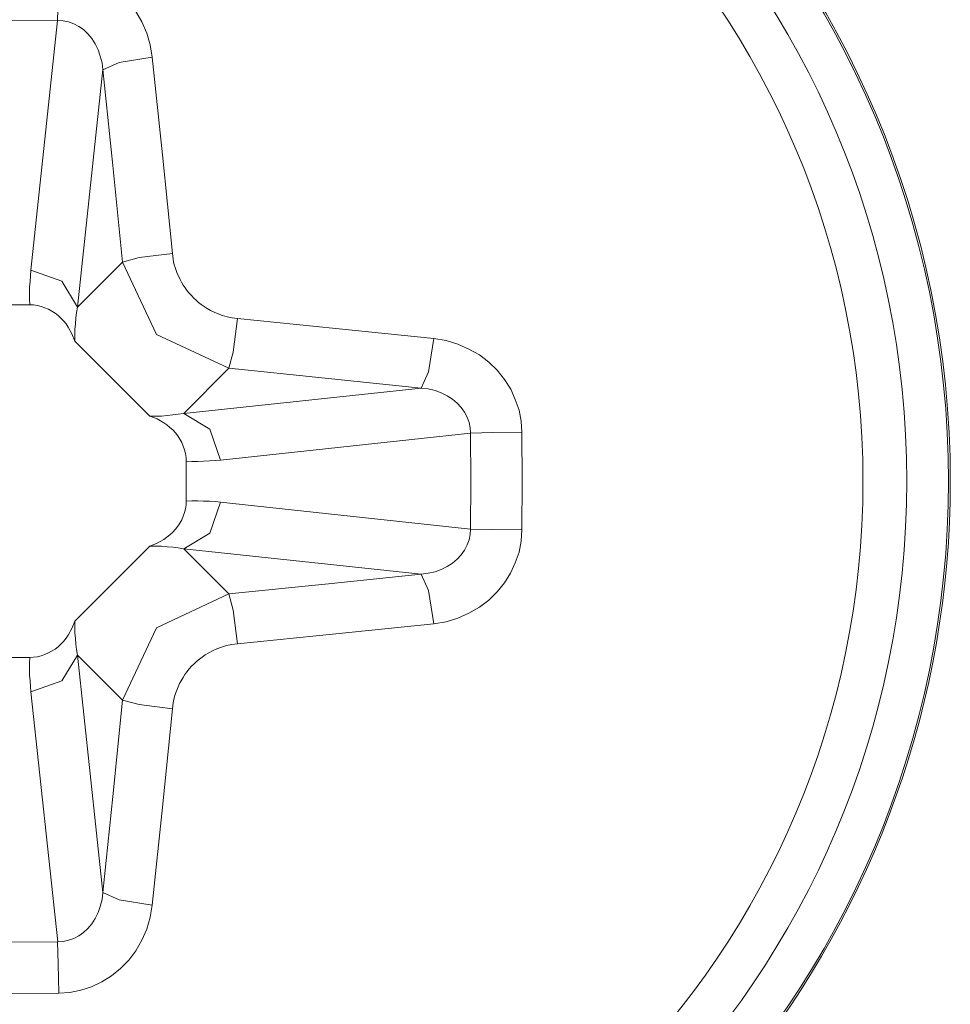
# Model space of a CAD drawing. Units: millimetres. Extents: x -39 to 249, y 47 to 295.
# Drawn here: x 226 to 226, y 147 to 147 of the extents above; entities that cross this region are included whole.
import ezdxf

# ---------------------------------------------------------------- set-up
doc = ezdxf.new("R2010")
doc.units = ezdxf.units.MM
doc.header["$MEASUREMENT"] = 0
doc.layers.add('レイヤー 2', color=7, linetype='Continuous', lineweight=0)

msp = doc.modelspace()

# ---------------------------------------------------------------- linework, layer by layer
at = {"layer": 'レイヤー 2', "color": 7, "lineweight": 9}
for points, knots in [([(225.96764, 146.88619), (226.08451, 146.88619), (226.17924, 146.98091), (226.17924, 147.09778), (226.17924, 147.21466), (226.08451, 147.30938), (225.96764, 147.30938), (225.86389, 147.30938), (225.77541, 147.23413), (225.75879, 147.13172)], [0, 0, 0, 0, 1, 1, 1, 2, 2, 2, 3, 3, 3, 3]), ([(226.17966, 147.09778), (226.17966, 147.21487), (226.08469, 147.3098), (225.96764, 147.3098), (225.86487, 147.3098), (225.77689, 147.23611), (225.75893, 147.13489)], [0, 0, 0, 0, 1, 1, 1, 2, 2, 2, 2]), ([(225.96764, 146.89557), (226.07933, 146.89557), (226.16985, 146.98609), (226.16985, 147.09778), (226.16985, 147.20947), (226.07933, 147.29999), (225.96764, 147.29999), (225.86445, 147.29999), (225.77784, 147.22235), (225.76662, 147.11976)], [0, 0, 0, 0, 1, 1, 1, 2, 2, 2, 3, 3, 3, 3]), ([(225.96764, 147.29012), (225.86142, 147.29012), (225.77531, 147.204), (225.77531, 147.09778), (225.77531, 146.99156), (225.86142, 146.90545), (225.96764, 146.90545), (226.07382, 146.90545), (226.15997, 146.99156), (226.15997, 147.09778), (226.15997, 147.204), (226.07382, 147.29012), (225.96764, 147.29012)], [0, 0, 0, 0, 1, 1, 1, 2, 2, 2, 3, 3, 3, 4, 4, 4, 4]), ([(225.97868, 147.21321), (225.97868, 147.21321), (225.97857, 147.20658), (225.97857, 147.20658), (225.97857, 147.20658), (225.9784, 147.20164), (225.9784, 147.20164)], [0, 0, 0, 0, 1, 1, 1, 2, 2, 2, 2]), ([(225.97868, 147.21321), (225.97868, 147.21321), (225.98118, 147.21303), (225.98118, 147.21303), (225.98118, 147.21303), (225.98365, 147.21254), (225.98365, 147.21254), (225.98365, 147.21254), (225.98605, 147.21176), (225.98605, 147.21176), (225.98605, 147.21176), (225.98839, 147.21067), (225.98839, 147.21067), (225.98839, 147.21067), (225.99057, 147.20933), (225.99057, 147.20933), (225.99057, 147.20933), (225.99262, 147.20767), (225.99262, 147.20767), (225.99262, 147.20767), (225.99445, 147.2058), (225.99445, 147.2058), (225.99445, 147.2058), (225.99607, 147.20365), (225.99607, 147.20365), (225.99607, 147.20365), (225.99741, 147.20129), (225.99741, 147.20129), (225.99741, 147.20129), (225.99851, 147.19878), (225.99851, 147.19878), (225.99851, 147.19878), (225.99928, 147.19614), (225.99928, 147.19614), (225.99928, 147.19614), (225.99974, 147.19338), (225.99974, 147.19338)], [0, 0, 0, 0, 1, 1, 1, 2, 2, 2, 3, 3, 3, 4, 4, 4, 5, 5, 5, 6, 6, 6, 7, 7, 7, 8, 8, 8, 9, 9, 9, 10, 10, 10, 11, 11, 11, 12, 12, 12, 12]), ([(225.9784, 147.20164), (225.9784, 147.20164), (225.96764, 147.20171), (225.96764, 147.20171), (225.96764, 147.20171), (225.95688, 147.20164), (225.95688, 147.20164)], [0, 0, 0, 0, 1, 1, 1, 2, 2, 2, 2]), ([(225.9784, 147.20164), (225.9784, 147.20164), (225.97967, 147.20157), (225.97967, 147.20157), (225.97967, 147.20157), (225.98087, 147.20132), (225.98087, 147.20132), (225.98087, 147.20132), (225.98204, 147.2009), (225.98204, 147.2009), (225.98204, 147.2009), (225.98319, 147.2003), (225.98319, 147.2003), (225.98319, 147.2003), (225.98425, 147.19956), (225.98425, 147.19956), (225.98425, 147.19956), (225.98521, 147.19861), (225.98521, 147.19861), (225.98521, 147.19861), (225.98609, 147.19755), (225.98609, 147.19755), (225.98609, 147.19755), (225.98686, 147.19635), (225.98686, 147.19635), (225.98686, 147.19635), (225.98753, 147.19504), (225.98753, 147.19504), (225.98753, 147.19504), (225.98803, 147.1936), (225.98803, 147.1936), (225.98803, 147.1936), (225.98842, 147.19211), (225.98842, 147.19211), (225.98842, 147.19211), (225.98863, 147.19056), (225.98863, 147.19056)], [0, 0, 0, 0, 1, 1, 1, 2, 2, 2, 3, 3, 3, 4, 4, 4, 5, 5, 5, 6, 6, 6, 7, 7, 7, 8, 8, 8, 9, 9, 9, 10, 10, 10, 11, 11, 11, 12, 12, 12, 12]), ([(225.99974, 147.19338), (225.99974, 147.19338), (225.99227, 147.19215), (225.99227, 147.19215), (225.99227, 147.19215), (225.98863, 147.19053), (225.98863, 147.19053)], [0, 0, 0, 0, 1, 1, 1, 2, 2, 2, 2]), ([(225.99974, 147.19338), (225.99974, 147.19338), (226.00207, 147.1713), (226.00207, 147.1713), (226.00207, 147.1713), (226.00429, 147.14908), (226.00429, 147.14908)], [0, 0, 0, 0, 1, 1, 1, 2, 2, 2, 2]), ([(225.98863, 147.19056), (225.98863, 147.19056), (225.99089, 147.1689), (225.99089, 147.1689), (225.99089, 147.1689), (225.99307, 147.14717), (225.99307, 147.14717)], [0, 0, 0, 0, 1, 1, 1, 2, 2, 2, 2]), ([(226.00429, 147.14908), (226.00429, 147.14908), (225.99678, 147.14816), (225.99678, 147.14816), (225.99678, 147.14816), (225.99307, 147.14717), (225.99307, 147.14717)], [0, 0, 0, 0, 1, 1, 1, 2, 2, 2, 2]), ([(226.00429, 147.14908), (226.00429, 147.14908), (226.00436, 147.14848), (226.00436, 147.14848), (226.00436, 147.14848), (226.00447, 147.14784), (226.00447, 147.14784), (226.00447, 147.14784), (226.00457, 147.14721), (226.00457, 147.14721), (226.00457, 147.14721), (226.00471, 147.14654), (226.00471, 147.14654), (226.00471, 147.14654), (226.00493, 147.14594), (226.00493, 147.14594), (226.00493, 147.14594), (226.00514, 147.14527), (226.00514, 147.14527), (226.00514, 147.14527), (226.00538, 147.1446), (226.00538, 147.1446), (226.00538, 147.1446), (226.0057, 147.14392), (226.0057, 147.14392), (226.0057, 147.14392), (226.00602, 147.14326), (226.00602, 147.14326), (226.00602, 147.14326), (226.00634, 147.14262), (226.00634, 147.14262), (226.00634, 147.14262), (226.00673, 147.14195), (226.00673, 147.14195), (226.00673, 147.14195), (226.00715, 147.14135), (226.00715, 147.14135), (226.00715, 147.14135), (226.00761, 147.14071), (226.00761, 147.14071), (226.00761, 147.14071), (226.0081, 147.14015), (226.0081, 147.14015), (226.0081, 147.14015), (226.00859, 147.13959), (226.00859, 147.13959), (226.00859, 147.13959), (226.00909, 147.13906), (226.00909, 147.13906), (226.00909, 147.13906), (226.00962, 147.13856), (226.00962, 147.13856), (226.00962, 147.13856), (226.01018, 147.13807), (226.01018, 147.13807), (226.01018, 147.13807), (226.01078, 147.13761), (226.01078, 147.13761), (226.01078, 147.13761), (226.01142, 147.13715), (226.01142, 147.13715), (226.01142, 147.13715), (226.01209, 147.13673), (226.01209, 147.13673), (226.01209, 147.13673), (226.01286, 147.13627), (226.01286, 147.13627), (226.01286, 147.13627), (226.01371, 147.13585), (226.01371, 147.13585), (226.01371, 147.13585), (226.01463, 147.13546), (226.01463, 147.13546), (226.01463, 147.13546), (226.01558, 147.13514), (226.01558, 147.13514), (226.01558, 147.13514), (226.01667, 147.13482), (226.01667, 147.13482), (226.01667, 147.13482), (226.01777, 147.13458), (226.01777, 147.13458), (226.01777, 147.13458), (226.01893, 147.13444), (226.01893, 147.13444)], [0, 0, 0, 0, 1, 1, 1, 2, 2, 2, 3, 3, 3, 4, 4, 4, 5, 5, 5, 6, 6, 6, 7, 7, 7, 8, 8, 8, 9, 9, 9, 10, 10, 10, 11, 11, 11, 12, 12, 12, 13, 13, 13, 14, 14, 14, 15, 15, 15, 16, 16, 16, 17, 17, 17, 18, 18, 18, 19, 19, 19, 20, 20, 20, 21, 21, 21, 22, 22, 22, 23, 23, 23, 24, 24, 24, 25, 25, 25, 26, 26, 26, 27, 27, 27, 28, 28, 28, 28]), ([(225.99307, 147.14717), (225.99307, 147.14717), (226.00073, 147.13087), (226.00073, 147.13087), (226.00073, 147.13087), (226.01699, 147.12322), (226.01699, 147.12322)], [0, 0, 0, 0, 1, 1, 1, 2, 2, 2, 2]), ([(225.9724, 147.1453), (225.9724, 147.1453), (225.97226, 147.14407), (225.97226, 147.14407), (225.97226, 147.14407), (225.97219, 147.14276), (225.97219, 147.14276), (225.97219, 147.14276), (225.97208, 147.14149), (225.97208, 147.14149), (225.97208, 147.14149), (225.97208, 147.14019), (225.97208, 147.14019), (225.97208, 147.14019), (225.97208, 147.13888), (225.97208, 147.13888), (225.97208, 147.13888), (225.97212, 147.13754), (225.97212, 147.13754)], [0, 0, 0, 0, 1, 1, 1, 2, 2, 2, 3, 3, 3, 4, 4, 4, 5, 5, 5, 6, 6, 6, 6]), ([(225.9724, 147.1453), (225.9724, 147.1453), (225.97938, 147.14283), (225.97938, 147.14283), (225.97938, 147.14283), (225.98288, 147.13698), (225.98288, 147.13698)], [0, 0, 0, 0, 1, 1, 1, 2, 2, 2, 2]), ([(225.98228, 147.12936), (225.98228, 147.12936), (225.98164, 147.13098), (225.98164, 147.13098), (225.98164, 147.13098), (225.98076, 147.13249), (225.98076, 147.13249), (225.98076, 147.13249), (225.9803, 147.13324), (225.9803, 147.13324), (225.9803, 147.13324), (225.97974, 147.13391), (225.97974, 147.13391), (225.97974, 147.13391), (225.9791, 147.13454), (225.9791, 147.13454), (225.9791, 147.13454), (225.97851, 147.13511), (225.97851, 147.13511), (225.97851, 147.13511), (225.97783, 147.13563), (225.97783, 147.13563), (225.97783, 147.13563), (225.9771, 147.13613), (225.9771, 147.13613), (225.9771, 147.13613), (225.97635, 147.13656), (225.97635, 147.13656), (225.97635, 147.13656), (225.97554, 147.13687), (225.97554, 147.13687), (225.97554, 147.13687), (225.97473, 147.13715), (225.97473, 147.13715), (225.97473, 147.13715), (225.97388, 147.13736), (225.97388, 147.13736), (225.97388, 147.13736), (225.97342, 147.13747), (225.97342, 147.13747), (225.97342, 147.13747), (225.973, 147.1375), (225.973, 147.1375), (225.973, 147.1375), (225.97258, 147.1375), (225.97258, 147.1375), (225.97258, 147.1375), (225.97212, 147.13754), (225.97212, 147.13754)], [0, 0, 0, 0, 1, 1, 1, 2, 2, 2, 3, 3, 3, 4, 4, 4, 5, 5, 5, 6, 6, 6, 7, 7, 7, 8, 8, 8, 9, 9, 9, 10, 10, 10, 11, 11, 11, 12, 12, 12, 13, 13, 13, 14, 14, 14, 15, 15, 15, 16, 16, 16, 16]), ([(225.98288, 147.13698), (225.98288, 147.13698), (225.98267, 147.13578), (225.98267, 147.13578), (225.98267, 147.13578), (225.98252, 147.13451), (225.98252, 147.13451), (225.98252, 147.13451), (225.98242, 147.13324), (225.98242, 147.13324), (225.98242, 147.13324), (225.98231, 147.13197), (225.98231, 147.13197), (225.98231, 147.13197), (225.98228, 147.13066), (225.98228, 147.13066), (225.98228, 147.13066), (225.98228, 147.12936), (225.98228, 147.12936)], [0, 0, 0, 0, 1, 1, 1, 2, 2, 2, 3, 3, 3, 4, 4, 4, 5, 5, 5, 6, 6, 6, 6]), ([(226.01893, 147.13444), (226.01893, 147.13444), (226.01798, 147.12689), (226.01798, 147.12689), (226.01798, 147.12689), (226.01699, 147.12322), (226.01699, 147.12322)], [0, 0, 0, 0, 1, 1, 1, 2, 2, 2, 2]), ([(226.01893, 147.13444), (226.01893, 147.13444), (226.04116, 147.13221), (226.04116, 147.13221), (226.04116, 147.13221), (226.0632, 147.12992), (226.0632, 147.12992)], [0, 0, 0, 0, 1, 1, 1, 2, 2, 2, 2]), ([(226.0632, 147.12992), (226.0632, 147.12992), (226.06201, 147.12241), (226.06201, 147.12241), (226.06201, 147.12241), (226.06038, 147.11877), (226.06038, 147.11877)], [0, 0, 0, 0, 1, 1, 1, 2, 2, 2, 2]), ([(226.0632, 147.12992), (226.0632, 147.12992), (226.066, 147.12946), (226.066, 147.12946), (226.066, 147.12946), (226.0686, 147.12865), (226.0686, 147.12865), (226.0686, 147.12865), (226.07114, 147.12756), (226.07114, 147.12756), (226.07114, 147.12756), (226.07351, 147.12622), (226.07351, 147.12622), (226.07351, 147.12622), (226.07562, 147.12459), (226.07562, 147.12459), (226.07562, 147.12459), (226.07753, 147.12276), (226.07753, 147.12276), (226.07753, 147.12276), (226.07915, 147.12071), (226.07915, 147.12071), (226.07915, 147.12071), (226.08056, 147.11852), (226.08056, 147.11852), (226.08056, 147.11852), (226.08158, 147.1162), (226.08158, 147.1162), (226.08158, 147.1162), (226.08243, 147.1138), (226.08243, 147.1138), (226.08243, 147.1138), (226.08289, 147.11129), (226.08289, 147.11129), (226.08289, 147.11129), (226.08307, 147.10882), (226.08307, 147.10882)], [0, 0, 0, 0, 1, 1, 1, 2, 2, 2, 3, 3, 3, 4, 4, 4, 5, 5, 5, 6, 6, 6, 7, 7, 7, 8, 8, 8, 9, 9, 9, 10, 10, 10, 11, 11, 11, 12, 12, 12, 12]), ([(226.01699, 147.12322), (226.01699, 147.12322), (226.03876, 147.12103), (226.03876, 147.12103), (226.03876, 147.12103), (226.06038, 147.11877), (226.06038, 147.11877)], [0, 0, 0, 0, 1, 1, 1, 2, 2, 2, 2]), ([(226.06038, 147.11877), (226.06038, 147.11877), (226.06193, 147.11856), (226.06193, 147.11856), (226.06193, 147.11856), (226.06349, 147.11821), (226.06349, 147.11821), (226.06349, 147.11821), (226.0649, 147.11768), (226.0649, 147.11768), (226.0649, 147.11768), (226.0662, 147.11704), (226.0662, 147.11704), (226.0662, 147.11704), (226.06744, 147.11627), (226.06744, 147.11627), (226.06744, 147.11627), (226.06847, 147.11539), (226.06847, 147.11539), (226.06847, 147.11539), (226.06938, 147.1144), (226.06938, 147.1144), (226.06938, 147.1144), (226.07015, 147.11334), (226.07015, 147.11334), (226.07015, 147.11334), (226.07072, 147.11221), (226.07072, 147.11221), (226.07072, 147.11221), (226.07118, 147.11101), (226.07118, 147.11101), (226.07118, 147.11101), (226.07142, 147.10978), (226.07142, 147.10978), (226.07142, 147.10978), (226.07149, 147.10858), (226.07149, 147.10858)], [0, 0, 0, 0, 1, 1, 1, 2, 2, 2, 3, 3, 3, 4, 4, 4, 5, 5, 5, 6, 6, 6, 7, 7, 7, 8, 8, 8, 9, 9, 9, 10, 10, 10, 11, 11, 11, 12, 12, 12, 12]), ([(226.00683, 147.11302), (226.00683, 147.11302), (226.0056, 147.11285), (226.0056, 147.11285), (226.0056, 147.11285), (226.00436, 147.1127), (226.00436, 147.1127), (226.00436, 147.1127), (226.00309, 147.11257), (226.00309, 147.11257), (226.00309, 147.11257), (226.00182, 147.11246), (226.00182, 147.11246), (226.00182, 147.11246), (226.00052, 147.11242), (226.00052, 147.11242), (226.00052, 147.11242), (225.99921, 147.11242), (225.99921, 147.11242)], [0, 0, 0, 0, 1, 1, 1, 2, 2, 2, 3, 3, 3, 4, 4, 4, 5, 5, 5, 6, 6, 6, 6]), ([(226.00736, 147.1023), (226.00736, 147.1023), (226.00736, 147.10314), (226.00736, 147.10314), (226.00736, 147.10314), (226.00725, 147.10403), (226.00725, 147.10403), (226.00725, 147.10403), (226.00704, 147.10487), (226.00704, 147.10487), (226.00704, 147.10487), (226.00673, 147.10568), (226.00673, 147.10568), (226.00673, 147.10568), (226.00641, 147.1065), (226.00641, 147.1065), (226.00641, 147.1065), (226.00598, 147.10724), (226.00598, 147.10724), (226.00598, 147.10724), (226.00549, 147.10798), (226.00549, 147.10798), (226.00549, 147.10798), (226.005, 147.10865), (226.005, 147.10865), (226.005, 147.10865), (226.00436, 147.10932), (226.00436, 147.10932), (226.00436, 147.10932), (226.00373, 147.10988), (226.00373, 147.10988), (226.00373, 147.10988), (226.00306, 147.11045), (226.00306, 147.11045), (226.00306, 147.11045), (226.00232, 147.11094), (226.00232, 147.11094), (226.00232, 147.11094), (226.00083, 147.11179), (226.00083, 147.11179), (226.00083, 147.11179), (225.99921, 147.11242), (225.99921, 147.11242)], [0, 0, 0, 0, 1, 1, 1, 2, 2, 2, 3, 3, 3, 4, 4, 4, 5, 5, 5, 6, 6, 6, 7, 7, 7, 8, 8, 8, 9, 9, 9, 10, 10, 10, 11, 11, 11, 12, 12, 12, 13, 13, 13, 14, 14, 14, 14]), ([(226.00683, 147.11302), (226.00683, 147.11302), (226.01269, 147.10953), (226.01269, 147.10953), (226.01269, 147.10953), (226.01516, 147.10254), (226.01516, 147.10254)], [0, 0, 0, 0, 1, 1, 1, 2, 2, 2, 2]), ([(226.08307, 147.10882), (226.08307, 147.10882), (226.07643, 147.10872), (226.07643, 147.10872), (226.07643, 147.10872), (226.07149, 147.10858), (226.07149, 147.10858)], [0, 0, 0, 0, 1, 1, 1, 2, 2, 2, 2]), ([(226.08307, 147.10882), (226.08307, 147.10882), (226.08314, 147.09778), (226.08314, 147.09778), (226.08314, 147.09778), (226.08307, 147.08677), (226.08307, 147.08677)], [0, 0, 0, 0, 1, 1, 1, 2, 2, 2, 2]), ([(226.07149, 147.10858), (226.07149, 147.10858), (226.07157, 147.09778), (226.07157, 147.09778), (226.07157, 147.09778), (226.07149, 147.08699), (226.07149, 147.08699)], [0, 0, 0, 0, 1, 1, 1, 2, 2, 2, 2]), ([(226.01516, 147.10254), (226.01516, 147.10254), (226.01389, 147.10244), (226.01389, 147.10244), (226.01389, 147.10244), (226.01262, 147.10234), (226.01262, 147.10234), (226.01262, 147.10234), (226.01132, 147.10226), (226.01132, 147.10226), (226.01132, 147.10226), (226.01004, 147.10223), (226.01004, 147.10223), (226.01004, 147.10223), (226.0087, 147.10223), (226.0087, 147.10223), (226.0087, 147.10223), (226.00736, 147.1023), (226.00736, 147.1023)], [0, 0, 0, 0, 1, 1, 1, 2, 2, 2, 3, 3, 3, 4, 4, 4, 5, 5, 5, 6, 6, 6, 6]), ([(225.7608, 147.05121), (225.78652, 146.93699), (225.89997, 146.86523), (226.0142, 146.89098), (226.11094, 146.91275), (226.17966, 146.99865), (226.17966, 147.09778)], [0, 0, 0, 0, 1, 1, 1, 2, 2, 2, 2]), ([(225.99921, 147.08314), (225.99921, 147.08314), (226.00083, 147.08378), (226.00083, 147.08378), (226.00083, 147.08378), (226.00232, 147.08462), (226.00232, 147.08462), (226.00232, 147.08462), (226.00306, 147.08512), (226.00306, 147.08512), (226.00306, 147.08512), (226.00373, 147.08568), (226.00373, 147.08568), (226.00373, 147.08568), (226.00436, 147.08628), (226.00436, 147.08628), (226.00436, 147.08628), (226.00497, 147.08692), (226.00497, 147.08692), (226.00497, 147.08692), (226.00549, 147.08762), (226.00549, 147.08762), (226.00549, 147.08762), (226.00598, 147.08833), (226.00598, 147.08833), (226.00598, 147.08833), (226.00641, 147.08907), (226.00641, 147.08907), (226.00641, 147.08907), (226.00673, 147.08988), (226.00673, 147.08988), (226.00673, 147.08988), (226.00701, 147.09073), (226.00701, 147.09073), (226.00701, 147.09073), (226.00725, 147.09154), (226.00725, 147.09154), (226.00725, 147.09154), (226.00729, 147.09196), (226.00729, 147.09196), (226.00729, 147.09196), (226.00736, 147.09242), (226.00736, 147.09242), (226.00736, 147.09242), (226.00736, 147.09284), (226.00736, 147.09284), (226.00736, 147.09284), (226.00736, 147.0933), (226.00736, 147.0933)], [0, 0, 0, 0, 1, 1, 1, 2, 2, 2, 3, 3, 3, 4, 4, 4, 5, 5, 5, 6, 6, 6, 7, 7, 7, 8, 8, 8, 9, 9, 9, 10, 10, 10, 11, 11, 11, 12, 12, 12, 13, 13, 13, 14, 14, 14, 15, 15, 15, 16, 16, 16, 16]), ([(226.01516, 147.09302), (226.01516, 147.09302), (226.01389, 147.09316), (226.01389, 147.09316), (226.01389, 147.09316), (226.01262, 147.09323), (226.01262, 147.09323), (226.01262, 147.09323), (226.01132, 147.0933), (226.01132, 147.0933), (226.01132, 147.0933), (226.01004, 147.09334), (226.01004, 147.09334), (226.01004, 147.09334), (226.0087, 147.09334), (226.0087, 147.09334), (226.0087, 147.09334), (226.00736, 147.0933), (226.00736, 147.0933)], [0, 0, 0, 0, 1, 1, 1, 2, 2, 2, 3, 3, 3, 4, 4, 4, 5, 5, 5, 6, 6, 6, 6]), ([(226.01516, 147.09302), (226.01516, 147.09302), (226.01269, 147.08607), (226.01269, 147.08607), (226.01269, 147.08607), (226.00683, 147.08254), (226.00683, 147.08254)], [0, 0, 0, 0, 1, 1, 1, 2, 2, 2, 2]), ([(226.07149, 147.08699), (226.07149, 147.08699), (226.07142, 147.08576), (226.07142, 147.08576), (226.07142, 147.08576), (226.07118, 147.08455), (226.07118, 147.08455), (226.07118, 147.08455), (226.07072, 147.08339), (226.07072, 147.08339), (226.07072, 147.08339), (226.07012, 147.08223), (226.07012, 147.08223), (226.07012, 147.08223), (226.06938, 147.08117), (226.06938, 147.08117), (226.06938, 147.08117), (226.06847, 147.08021), (226.06847, 147.08021), (226.06847, 147.08021), (226.06744, 147.0793), (226.06744, 147.0793), (226.06744, 147.0793), (226.0662, 147.07852), (226.0662, 147.07852), (226.0662, 147.07852), (226.0649, 147.07788), (226.0649, 147.07788), (226.0649, 147.07788), (226.06349, 147.07736), (226.06349, 147.07736), (226.06349, 147.07736), (226.06193, 147.077), (226.06193, 147.077), (226.06193, 147.077), (226.06038, 147.07679), (226.06038, 147.07679)], [0, 0, 0, 0, 1, 1, 1, 2, 2, 2, 3, 3, 3, 4, 4, 4, 5, 5, 5, 6, 6, 6, 7, 7, 7, 8, 8, 8, 9, 9, 9, 10, 10, 10, 11, 11, 11, 12, 12, 12, 12]), ([(226.08307, 147.08677), (226.08307, 147.08677), (226.08289, 147.08423), (226.08289, 147.08423), (226.08289, 147.08423), (226.08243, 147.08177), (226.08243, 147.08177), (226.08243, 147.08177), (226.08158, 147.07937), (226.08158, 147.07937), (226.08158, 147.07937), (226.08053, 147.07704), (226.08053, 147.07704), (226.08053, 147.07704), (226.07915, 147.07485), (226.07915, 147.07485), (226.07915, 147.07485), (226.07753, 147.0728), (226.07753, 147.0728), (226.07753, 147.0728), (226.07562, 147.07097), (226.07562, 147.07097), (226.07562, 147.07097), (226.07351, 147.06935), (226.07351, 147.06935), (226.07351, 147.06935), (226.07114, 147.06801), (226.07114, 147.06801), (226.07114, 147.06801), (226.0686, 147.06691), (226.0686, 147.06691), (226.0686, 147.06691), (226.066, 147.0661), (226.066, 147.0661), (226.066, 147.0661), (226.0632, 147.06565), (226.0632, 147.06565)], [0, 0, 0, 0, 1, 1, 1, 2, 2, 2, 3, 3, 3, 4, 4, 4, 5, 5, 5, 6, 6, 6, 7, 7, 7, 8, 8, 8, 9, 9, 9, 10, 10, 10, 11, 11, 11, 12, 12, 12, 12]), ([(226.08307, 147.08677), (226.08307, 147.08677), (226.07643, 147.08688), (226.07643, 147.08688), (226.07643, 147.08688), (226.07149, 147.08699), (226.07149, 147.08699)], [0, 0, 0, 0, 1, 1, 1, 2, 2, 2, 2]), ([(226.00683, 147.08254), (226.00683, 147.08254), (226.0056, 147.08272), (226.0056, 147.08272), (226.0056, 147.08272), (226.00436, 147.08289), (226.00436, 147.08289), (226.00436, 147.08289), (226.00309, 147.083), (226.00309, 147.083), (226.00309, 147.083), (226.00182, 147.08311), (226.00182, 147.08311), (226.00182, 147.08311), (226.00052, 147.08314), (226.00052, 147.08314), (226.00052, 147.08314), (225.99921, 147.08314), (225.99921, 147.08314)], [0, 0, 0, 0, 1, 1, 1, 2, 2, 2, 3, 3, 3, 4, 4, 4, 5, 5, 5, 6, 6, 6, 6]), ([(226.06038, 147.07679), (226.06038, 147.07679), (226.03876, 147.07453), (226.03876, 147.07453), (226.03876, 147.07453), (226.01699, 147.07235), (226.01699, 147.07235)], [0, 0, 0, 0, 1, 1, 1, 2, 2, 2, 2]), ([(226.0632, 147.06565), (226.0632, 147.06565), (226.06201, 147.07316), (226.06201, 147.07316), (226.06201, 147.07316), (226.06038, 147.07679), (226.06038, 147.07679)], [0, 0, 0, 0, 1, 1, 1, 2, 2, 2, 2]), ([(226.01699, 147.07235), (226.01699, 147.07235), (226.00073, 147.06469), (226.00073, 147.06469), (226.00073, 147.06469), (225.99307, 147.04839), (225.99307, 147.04839)], [0, 0, 0, 0, 1, 1, 1, 2, 2, 2, 2]), ([(226.01893, 147.06113), (226.01893, 147.06113), (226.01798, 147.06868), (226.01798, 147.06868), (226.01798, 147.06868), (226.01699, 147.07235), (226.01699, 147.07235)], [0, 0, 0, 0, 1, 1, 1, 2, 2, 2, 2]), ([(225.97212, 147.05802), (225.97212, 147.05802), (225.973, 147.05809), (225.973, 147.05809), (225.973, 147.05809), (225.97385, 147.0582), (225.97385, 147.0582), (225.97385, 147.0582), (225.97469, 147.05838), (225.97469, 147.05838), (225.97469, 147.05838), (225.9755, 147.05869), (225.9755, 147.05869), (225.9755, 147.05869), (225.97635, 147.05905), (225.97635, 147.05905), (225.97635, 147.05905), (225.97706, 147.05943), (225.97706, 147.05943), (225.97706, 147.05943), (225.97783, 147.05993), (225.97783, 147.05993), (225.97783, 147.05993), (225.97851, 147.06046), (225.97851, 147.06046), (225.97851, 147.06046), (225.9791, 147.06106), (225.9791, 147.06106), (225.9791, 147.06106), (225.97974, 147.06166), (225.97974, 147.06166), (225.97974, 147.06166), (225.9803, 147.06236), (225.9803, 147.06236), (225.9803, 147.06236), (225.98076, 147.06307), (225.98076, 147.06307), (225.98076, 147.06307), (225.98164, 147.06459), (225.98164, 147.06459), (225.98164, 147.06459), (225.98228, 147.06621), (225.98228, 147.06621)], [0, 0, 0, 0, 1, 1, 1, 2, 2, 2, 3, 3, 3, 4, 4, 4, 5, 5, 5, 6, 6, 6, 7, 7, 7, 8, 8, 8, 9, 9, 9, 10, 10, 10, 11, 11, 11, 12, 12, 12, 13, 13, 13, 14, 14, 14, 14]), ([(225.98288, 147.05859), (225.98288, 147.05859), (225.98267, 147.05982), (225.98267, 147.05982), (225.98267, 147.05982), (225.98252, 147.06106), (225.98252, 147.06106), (225.98252, 147.06106), (225.98242, 147.06233), (225.98242, 147.06233), (225.98242, 147.06233), (225.98231, 147.0636), (225.98231, 147.0636), (225.98231, 147.0636), (225.98228, 147.0649), (225.98228, 147.0649), (225.98228, 147.0649), (225.98228, 147.06621), (225.98228, 147.06621)], [0, 0, 0, 0, 1, 1, 1, 2, 2, 2, 3, 3, 3, 4, 4, 4, 5, 5, 5, 6, 6, 6, 6]), ([(226.0632, 147.06565), (226.0632, 147.06565), (226.04116, 147.06335), (226.04116, 147.06335), (226.04116, 147.06335), (226.01893, 147.06113), (226.01893, 147.06113)], [0, 0, 0, 0, 1, 1, 1, 2, 2, 2, 2]), ([(226.01893, 147.06113), (226.01893, 147.06113), (226.0177, 147.06095), (226.0177, 147.06095), (226.0177, 147.06095), (226.01646, 147.06071), (226.01646, 147.06071), (226.01646, 147.06071), (226.01537, 147.06039), (226.01537, 147.06039), (226.01537, 147.06039), (226.01431, 147.06), (226.01431, 147.06), (226.01431, 147.06), (226.01336, 147.05954), (226.01336, 147.05954), (226.01336, 147.05954), (226.01248, 147.05908), (226.01248, 147.05908), (226.01248, 147.05908), (226.0117, 147.05862), (226.0117, 147.05862), (226.0117, 147.05862), (226.01099, 147.05813), (226.01099, 147.05813), (226.01099, 147.05813), (226.01036, 147.05764), (226.01036, 147.05764), (226.01036, 147.05764), (226.00972, 147.05714), (226.00972, 147.05714), (226.00972, 147.05714), (226.00916, 147.05661), (226.00916, 147.05661), (226.00916, 147.05661), (226.00859, 147.05605), (226.00859, 147.05605), (226.00859, 147.05605), (226.0081, 147.05545), (226.0081, 147.05545), (226.0081, 147.05545), (226.00757, 147.05481), (226.00757, 147.05481), (226.00757, 147.05481), (226.00711, 147.05418), (226.00711, 147.05418), (226.00711, 147.05418), (226.00669, 147.05351), (226.00669, 147.05351), (226.00669, 147.05351), (226.00627, 147.0528), (226.00627, 147.0528), (226.00627, 147.0528), (226.00588, 147.05213), (226.00588, 147.05213), (226.00588, 147.05213), (226.00556, 147.05139), (226.00556, 147.05139), (226.00556, 147.05139), (226.00528, 147.05069), (226.00528, 147.05069), (226.00528, 147.05069), (226.005, 147.04994), (226.005, 147.04994), (226.005, 147.04994), (226.00478, 147.04924), (226.00478, 147.04924), (226.00478, 147.04924), (226.00461, 147.04853), (226.00461, 147.04853), (226.00461, 147.04853), (226.00447, 147.04783), (226.00447, 147.04783), (226.00447, 147.04783), (226.00436, 147.04712), (226.00436, 147.04712), (226.00436, 147.04712), (226.00429, 147.04649), (226.00429, 147.04649)], [0, 0, 0, 0, 1, 1, 1, 2, 2, 2, 3, 3, 3, 4, 4, 4, 5, 5, 5, 6, 6, 6, 7, 7, 7, 8, 8, 8, 9, 9, 9, 10, 10, 10, 11, 11, 11, 12, 12, 12, 13, 13, 13, 14, 14, 14, 15, 15, 15, 16, 16, 16, 17, 17, 17, 18, 18, 18, 19, 19, 19, 20, 20, 20, 21, 21, 21, 22, 22, 22, 23, 23, 23, 24, 24, 24, 25, 25, 25, 26, 26, 26, 26]), ([(225.9724, 147.05026), (225.9724, 147.05026), (225.97226, 147.0515), (225.97226, 147.0515), (225.97226, 147.0515), (225.97219, 147.0528), (225.97219, 147.0528), (225.97219, 147.0528), (225.97208, 147.05407), (225.97208, 147.05407), (225.97208, 147.05407), (225.97208, 147.05538), (225.97208, 147.05538), (225.97208, 147.05538), (225.97208, 147.05668), (225.97208, 147.05668), (225.97208, 147.05668), (225.97212, 147.05802), (225.97212, 147.05802)], [0, 0, 0, 0, 1, 1, 1, 2, 2, 2, 3, 3, 3, 4, 4, 4, 5, 5, 5, 6, 6, 6, 6]), ([(225.98288, 147.05859), (225.98288, 147.05859), (225.97938, 147.05273), (225.97938, 147.05273), (225.97938, 147.05273), (225.9724, 147.05026), (225.9724, 147.05026)], [0, 0, 0, 0, 1, 1, 1, 2, 2, 2, 2]), ([(225.99307, 147.04839), (225.99307, 147.04839), (225.99089, 147.02666), (225.99089, 147.02666), (225.99089, 147.02666), (225.98863, 147.00504), (225.98863, 147.00504)], [0, 0, 0, 0, 1, 1, 1, 2, 2, 2, 2]), ([(226.00429, 147.04649), (226.00429, 147.04649), (225.99678, 147.04744), (225.99678, 147.04744), (225.99678, 147.04744), (225.99307, 147.04839), (225.99307, 147.04839)], [0, 0, 0, 0, 1, 1, 1, 2, 2, 2, 2]), ([(226.00429, 147.04649), (226.00429, 147.04649), (226.00207, 147.02426), (226.00207, 147.02426), (226.00207, 147.02426), (225.99974, 147.00221), (225.99974, 147.00221)], [0, 0, 0, 0, 1, 1, 1, 2, 2, 2, 2]), ([(225.98863, 147.00504), (225.98863, 147.00504), (225.98842, 147.00345), (225.98842, 147.00345), (225.98842, 147.00345), (225.98803, 147.00193), (225.98803, 147.00193), (225.98803, 147.00193), (225.98753, 147.00052), (225.98753, 147.00052), (225.98753, 147.00052), (225.98686, 146.99922), (225.98686, 146.99922), (225.98686, 146.99922), (225.98612, 146.99802), (225.98612, 146.99802), (225.98612, 146.99802), (225.98521, 146.99696), (225.98521, 146.99696), (225.98521, 146.99696), (225.98425, 146.99604), (225.98425, 146.99604), (225.98425, 146.99604), (225.98319, 146.99526), (225.98319, 146.99526), (225.98319, 146.99526), (225.98204, 146.99466), (225.98204, 146.99466), (225.98204, 146.99466), (225.98087, 146.99428), (225.98087, 146.99428), (225.98087, 146.99428), (225.97967, 146.99399), (225.97967, 146.99399), (225.97967, 146.99399), (225.97843, 146.99392), (225.97843, 146.99392)], [0, 0, 0, 0, 1, 1, 1, 2, 2, 2, 3, 3, 3, 4, 4, 4, 5, 5, 5, 6, 6, 6, 7, 7, 7, 8, 8, 8, 9, 9, 9, 10, 10, 10, 11, 11, 11, 12, 12, 12, 12]), ([(225.99974, 147.00221), (225.99974, 147.00221), (225.99227, 147.00341), (225.99227, 147.00341), (225.99227, 147.00341), (225.98863, 147.00504), (225.98863, 147.00504)], [0, 0, 0, 0, 1, 1, 1, 2, 2, 2, 2]), ([(225.99974, 147.00221), (225.99974, 147.00221), (225.99928, 146.99946), (225.99928, 146.99946), (225.99928, 146.99946), (225.99854, 146.99682), (225.99854, 146.99682), (225.99854, 146.99682), (225.99741, 146.99428), (225.99741, 146.99428), (225.99741, 146.99428), (225.99607, 146.99192), (225.99607, 146.99192), (225.99607, 146.99192), (225.99445, 146.9898), (225.99445, 146.9898), (225.99445, 146.9898), (225.99262, 146.98793), (225.99262, 146.98793), (225.99262, 146.98793), (225.99057, 146.98627), (225.99057, 146.98627), (225.99057, 146.98627), (225.98839, 146.98489), (225.98839, 146.98489), (225.98839, 146.98489), (225.98605, 146.9838), (225.98605, 146.9838), (225.98605, 146.9838), (225.98365, 146.98302), (225.98365, 146.98302), (225.98365, 146.98302), (225.98118, 146.98253), (225.98118, 146.98253), (225.98118, 146.98253), (225.97868, 146.98235), (225.97868, 146.98235)], [0, 0, 0, 0, 1, 1, 1, 2, 2, 2, 3, 3, 3, 4, 4, 4, 5, 5, 5, 6, 6, 6, 7, 7, 7, 8, 8, 8, 9, 9, 9, 10, 10, 10, 11, 11, 11, 12, 12, 12, 12]), ([(225.95688, 146.99392), (225.95688, 146.99392), (225.96764, 146.99385), (225.96764, 146.99385), (225.96764, 146.99385), (225.97843, 146.99392), (225.97843, 146.99392)], [0, 0, 0, 0, 1, 1, 1, 2, 2, 2, 2]), ([(225.97868, 146.98235), (225.97868, 146.98235), (225.97857, 146.98898), (225.97857, 146.98898), (225.97857, 146.98898), (225.9784, 146.99392), (225.9784, 146.99392)], [0, 0, 0, 0, 1, 1, 1, 2, 2, 2, 2]), ([(225.97868, 146.98235), (225.97868, 146.98235), (225.96764, 146.98228), (225.96764, 146.98228), (225.96764, 146.98228), (225.95664, 146.98235), (225.95664, 146.98235)], [0, 0, 0, 0, 1, 1, 1, 2, 2, 2, 2])]:
    msp.add_open_spline(points, degree=3, knots=knots, dxfattribs=at)
for points in [[(225.9784, 147.20164), (225.9784, 147.20164), (225.9724, 147.1453), (225.9724, 147.1453)], [(225.98863, 147.19056), (225.98863, 147.19056), (225.98288, 147.13698), (225.98288, 147.13698)], [(225.98288, 147.13698), (225.98288, 147.13698), (225.99307, 147.14717), (225.99307, 147.14717)], [(225.97212, 147.13754), (225.97212, 147.13754), (225.96316, 147.13754), (225.96316, 147.13754)], [(225.99921, 147.11242), (225.99921, 147.11242), (225.98228, 147.12936), (225.98228, 147.12936)], [(226.00683, 147.11302), (226.00683, 147.11302), (226.01699, 147.12322), (226.01699, 147.12322)], [(226.06038, 147.11877), (226.06038, 147.11877), (226.00683, 147.11302), (226.00683, 147.11302)], [(226.07149, 147.10858), (226.07149, 147.10858), (226.01516, 147.10254), (226.01516, 147.10254)], [(226.00736, 147.0933), (226.00736, 147.0933), (226.00736, 147.1023), (226.00736, 147.1023)], [(226.07149, 147.08699), (226.07149, 147.08699), (226.01516, 147.09302), (226.01516, 147.09302)], [(225.98228, 147.06621), (225.98228, 147.06621), (225.99921, 147.08314), (225.99921, 147.08314)], [(226.00683, 147.08254), (226.00683, 147.08254), (226.01699, 147.07235), (226.01699, 147.07235)], [(226.06038, 147.07679), (226.06038, 147.07679), (226.00683, 147.08254), (226.00683, 147.08254)], [(225.96316, 147.05802), (225.96316, 147.05802), (225.97212, 147.05802), (225.97212, 147.05802)], [(225.98288, 147.05859), (225.98288, 147.05859), (225.99307, 147.04839), (225.99307, 147.04839)], [(225.98863, 147.00504), (225.98863, 147.00504), (225.98288, 147.05859), (225.98288, 147.05859)], [(225.97843, 146.99392), (225.97843, 146.99392), (225.9724, 147.05026), (225.9724, 147.05026)]]:
    msp.add_open_spline(points, degree=3, dxfattribs=at)

doc.saveas('drawing.dxf')
